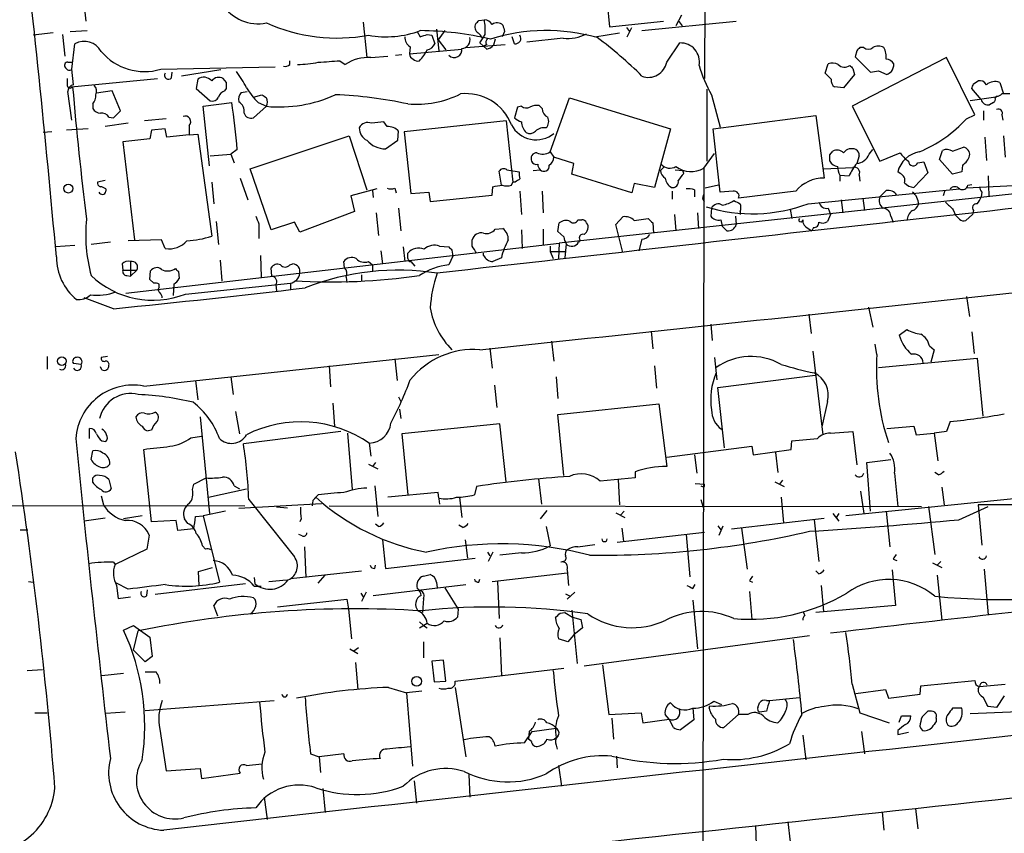
# Model space of a CAD drawing. Extents: x 5 to 1068, y 2 to 879.
# Drawn here: x 145 to 253, y 658 to 747 of the extents above; entities that cross this region are included whole.
import ezdxf

# ---------------------------------------------------------------- set-up
doc = ezdxf.new("R2010")
doc.units = 0
doc.header["$MEASUREMENT"] = 0
doc.layers.add('MAIN', color=5, linetype='CONTINUOUS')

msp = doc.modelspace()

# ---------------------------------------------------------------- linework, layer by layer
at = {"layer": 'MAIN'}
for p, q in [((220.3873, 827.1933), (220.0487, 740.918)), ((209.3807, 749.2153), (209.6347, 746.5906)), ((152.146, 748.1993), (152.2307, 747.1833)), ((217.5087, 747.8606), (216.916, 746.6753)), ((182.626, 747.0986), (183.0493, 743.204)), ((195.326, 747.268), (195.9187, 747.3526)), ((209.6347, 746.5906), (215.5613, 747.1833)), ((213.1907, 746.1673), (223.52, 747.1833)), ((217.17, 747.268), (217.5933, 746.6753)), ((148.6747, 745.9133), (146.4733, 745.6593)), ((149.6907, 745.744), (149.9447, 743.3733)), ((150.5373, 746.0826), (152.4, 746.1673)), ((188.5527, 746.0826), (188.8913, 745.49)), ((189.6533, 745.744), (190.1613, 745.6593)), ((190.1613, 745.6593), (190.5, 744.728)), ((190.6693, 746.3366), (190.9233, 743.966)), ((191.6007, 746.1673), (190.8387, 745.1513)), ((198.12, 746.0826), (197.866, 745.49)), ((208.026, 745.49), (210.7353, 745.9133)), ((211.4973, 746.506), (211.836, 746.0826)), ((211.582, 745.49), (212.09, 746.506)), ((150.7067, 741.934), (151.0453, 744.728)), ((190.8387, 745.1513), (191.6853, 744.0506)), ((193.8867, 744.3046), (198.2047, 744.6433)), ((195.4107, 744.8126), (195.834, 744.474)), ((196.1727, 744.6433), (195.834, 744.474)), ((197.104, 745.236), (196.9347, 744.5586)), ((199.2207, 744.728), (198.9667, 745.49)), ((204.5547, 745.3206), (200.5753, 744.8973)), ((215.9, 742.696), (217.3393, 744.8126)), ((186.182, 743.458), (186.8593, 743.5426)), ((187.7907, 744.3893), (187.706, 743.6273)), ((187.706, 743.6273), (193.4633, 744.1353)), ((196.1727, 744.1353), (195.834, 744.474)), ((236.728, 743.966), (236.5587, 743.2886)), ((237.49, 744.3046), (237.0667, 744.3046)), ((150.2833, 742.696), (150.7067, 742.696)), ((174.5827, 742.442), (174.5827, 742.8653)), ((180.086, 742.8653), (180.6787, 742.442)), ((183.4727, 743.204), (185.3353, 743.3733)), ((233.2567, 741.5106), (233.5953, 742.5266)), ((246.5493, 743.204), (236.22, 737.87)), ((236.5587, 743.2886), (238.252, 741.5953)), ((249.682, 736.9386), (246.5493, 743.204)), ((150.876, 740.2406), (150.7067, 741.934)), ((160.4433, 741.934), (172.974, 742.188)), ((161.6287, 741.0026), (161.7133, 741.5953)), ((167.0473, 741.8493), (162.7293, 741.172)), ((233.934, 740.8333), (233.2567, 741.5106)), ((236.474, 741.3413), (235.2887, 739.902)), ((236.3047, 742.0186), (236.474, 741.3413)), ((239.0987, 741.7646), (240.03, 741.3413)), ((150.622, 739.9866), (160.1047, 740.918)), ((164.5073, 740.8333), (164.338, 739.8173)), ((167.64, 740.4946), (167.3013, 740.918)), ((249.5127, 740.3253), (250.0207, 740.664)), ((252.3913, 740.4946), (252.8147, 739.2246)), ((150.7067, 736.346), (150.2833, 739.4786)), ((155.1093, 739.5633), (153.416, 739.3093)), ((156.0407, 737.362), (155.1093, 739.5633)), ((164.338, 739.8173), (165.862, 738.4626)), ((167.4707, 739.5633), (167.64, 739.8173)), ((169.2487, 739.394), (169.926, 739.4786)), ((220.3027, 739.7326), (220.3027, 731.8586)), ((235.2887, 739.902), (234.2727, 739.9866)), ((250.3593, 738.632), (249.3433, 739.8173)), ((152.9927, 738.124), (152.9927, 737.616)), ((165.1, 737.87), (168.2327, 738.2933)), ((170.6033, 738.886), (171.5347, 739.14)), ((171.1113, 738.2933), (172.0427, 737.87)), ((203.1153, 732.8746), (205.232, 738.8013)), ((205.232, 738.8013), (216.3233, 735.4146)), ((220.8107, 739.14), (221.742, 735.584)), ((251.968, 738.886), (249.174, 738.4626)), ((251.714, 738.2933), (251.2907, 738.0393)), ((252.0527, 738.9706), (251.8833, 738.8013)), ((155.2787, 736.6), (156.0407, 737.362)), ((165.7773, 731.3506), (165.1, 737.87)), ((172.0427, 737.87), (170.6033, 736.6)), ((199.5593, 737.7853), (199.2207, 736.6)), ((199.9827, 737.87), (199.5593, 737.7853)), ((202.2687, 737.616), (201.93, 737.9546)), ((236.22, 737.87), (239.268, 731.8586)), ((250.6133, 737.362), (250.6133, 736.346)), ((156.8873, 736.0073), (154.3473, 735.6686)), ((154.7707, 736.6846), (155.2787, 736.6)), ((161.036, 736.5153), (158.6653, 736.2613)), ((185.2507, 735.6686), (184.912, 736.1766)), ((198.2893, 736.2613), (187.1133, 735.076)), ((198.2893, 736.2613), (199.0513, 729.5726)), ((220.98, 735.4146), (232.2407, 736.854)), ((232.2407, 736.854), (233.172, 729.996)), ((248.7507, 736.5153), (249.682, 736.9386)), ((252.6453, 736.9386), (252.73, 736.346)), ((148.5053, 735.076), (147.574, 734.9913)), ((152.4847, 735.4146), (150.114, 735.2453)), ((159.4273, 735.2453), (159.258, 734.314)), ((160.9513, 735.4146), (159.4273, 735.2453)), ((161.1207, 734.4833), (160.9513, 735.4146)), ((163.576, 735.7533), (163.576, 734.7373)), ((186.436, 734.1446), (186.5207, 735.1606)), ((187.1133, 735.076), (187.8753, 728.3026)), ((216.3233, 735.4146), (214.5453, 728.98)), ((221.742, 728.472), (220.98, 735.4146)), ((159.258, 734.314), (156.2947, 733.9753)), ((156.2947, 733.9753), (157.5647, 723.2226)), ((163.576, 734.7373), (161.1207, 734.4833)), ((163.576, 734.7373), (164.5073, 734.822)), ((164.5073, 734.822), (166.0313, 723.646)), ((170.2647, 731.012), (181.102, 734.6526)), ((181.102, 734.6526), (183.0493, 728.726)), ((185.0813, 733.2133), (186.436, 734.1446)), ((250.7827, 734.4833), (250.952, 731.9433)), ((252.8147, 734.6526), (252.984, 732.282)), ((168.8253, 733.1286), (168.148, 732.6206)), ((203.1153, 732.8746), (203.5387, 732.282)), ((219.964, 731.0966), (221.1493, 732.7053)), ((233.7647, 732.536), (234.1033, 732.9593)), ((238.0827, 732.6206), (238.506, 733.1286)), ((239.268, 731.8586), (241.4693, 732.79)), ((245.7873, 732.028), (246.126, 733.044)), ((247.2267, 732.9593), (248.412, 733.3826)), ((165.862, 732.4513), (168.148, 732.6206)), ((168.148, 732.6206), (168.4867, 731.6893)), ((205.74, 731.6046), (203.5387, 732.282)), ((236.982, 732.4513), (236.728, 731.6046)), ((243.4167, 731.6893), (244.094, 731.774)), ((244.094, 731.774), (244.5173, 730.5886)), ((247.2267, 730.4193), (245.7873, 732.028)), ((172.5507, 724.3233), (170.2647, 731.012)), ((197.7813, 729.234), (197.5273, 730.758)), ((198.374, 730.9273), (199.7287, 730.6733)), ((201.2527, 730.8426), (202.0147, 730.9273)), ((205.486, 730.4193), (205.74, 731.6046)), ((215.646, 731.266), (215.2227, 730.8426)), ((216.8313, 730.9273), (217.678, 730.8426)), ((217.7627, 730.504), (217.678, 730.8426)), ((219.964, 731.0966), (219.7947, 612.394)), ((233.0873, 731.012), (236.3047, 731.1813)), ((241.4693, 730.504), (241.2153, 730.6733)), ((244.5173, 730.5886), (242.9933, 728.98)), ((248.2427, 730.6733), (247.2267, 730.4193)), ((248.3273, 731.4353), (248.2427, 730.6733)), ((154.3473, 729.742), (153.5007, 729.5726)), ((166.0313, 729.5726), (166.2853, 727.202)), ((169.164, 729.996), (170.0107, 727.6253)), ((198.882, 729.234), (199.0513, 729.5726)), ((199.3053, 729.5726), (199.0513, 729.5726)), ((212.09, 728.3873), (205.486, 730.4193)), ((234.8653, 730.3346), (234.8653, 729.6573)), ((234.8653, 730.3346), (235.8813, 730.25)), ((236.982, 730.3346), (237.0667, 729.6573)), ((261.5353, 729.5726), (248.7507, 728.8953)), ((251.1213, 730.25), (251.206, 728.0486)), ((154.432, 728.8106), (154.432, 728.5566)), ((184.15, 728.8106), (181.2713, 728.0486)), ((183.642, 728.6413), (183.7267, 727.8793)), ((186.0973, 728.8953), (186.2667, 728.3873)), ((187.8753, 728.3026), (189.8227, 728.472)), ((189.8227, 728.472), (189.992, 727.456)), ((196.7653, 728.1333), (196.85, 729.0646)), ((199.8133, 728.5566), (199.9827, 726.0166)), ((202.2687, 728.5566), (202.3533, 726.186)), ((263.7367, 729.3186), (204.1313, 722.884)), ((212.344, 729.4033), (212.09, 728.3873)), ((214.5453, 728.98), (212.344, 729.4033)), ((216.4927, 728.5566), (216.4927, 727.71)), ((218.948, 728.726), (218.948, 727.964)), ((221.5727, 729.234), (220.1333, 728.8953)), ((223.1813, 728.5566), (221.742, 728.472)), ((230.0393, 728.5566), (223.774, 727.7946)), ((231.394, 727.202), (247.9887, 728.8106)), ((239.268, 727.964), (239.9453, 728.6413)), ((246.38, 728.6413), (246.2107, 728.0486)), ((248.92, 729.234), (249.3433, 729.3186)), ((250.444, 728.472), (250.3593, 727.964)), ((181.2713, 728.0486), (181.6947, 726.3553)), ((189.992, 727.456), (196.7653, 728.1333)), ((219.8793, 727.964), (219.964, 728.218)), ((235.0347, 727.6253), (235.204, 726.186)), ((237.4053, 727.7946), (237.5747, 726.44)), ((181.6947, 726.3553), (175.6833, 724.0693)), ((186.5207, 726.694), (186.7747, 724.2386)), ((220.8107, 726.694), (220.726, 725.8473)), ((223.9433, 726.3553), (223.9433, 726.0166)), ((229.4467, 726.6093), (229.616, 725.5933)), ((233.5953, 726.694), (233.8493, 726.0166)), ((247.3113, 726.5246), (247.5653, 725.932)), ((249.5127, 726.44), (249.428, 726.0166)), ((166.5393, 725.2546), (166.7933, 722.7146)), ((175.0907, 725.17), (172.5507, 724.3233)), ((175.6833, 724.0693), (175.0907, 725.17)), ((184.0653, 726.186), (184.3193, 723.7306)), ((206.1633, 725.424), (206.5867, 725.424)), ((210.312, 724.916), (211.074, 725.7626)), ((212.344, 725.3393), (213.868, 725.5933)), ((216.7467, 726.0166), (216.916, 724.2386)), ((219.2867, 726.186), (219.3713, 724.4926)), ((221.8267, 725.424), (221.996, 724.7466)), ((223.4353, 725.8473), (223.52, 724.916)), ((233.8493, 726.0166), (233.5107, 725.2546)), ((240.4533, 725.8473), (240.7073, 725.17)), ((247.9887, 725.5086), (247.5653, 725.932)), ((249.428, 726.0166), (248.666, 725.3393)), ((171.196, 725.0006), (171.196, 723.392)), ((197.104, 724.408), (197.9507, 724.4926)), ((199.9827, 724.3233), (200.0673, 722.2913)), ((202.3533, 724.408), (202.3533, 722.63)), ((203.962, 724.154), (204.1313, 725.0853)), ((204.6393, 723.5613), (203.962, 724.154)), ((211.074, 721.868), (210.312, 724.916)), ((214.376, 725.0853), (214.4607, 723.9846)), ((222.504, 724.2386), (221.996, 724.7466)), ((231.394, 724.4926), (231.8173, 724.2386)), ((231.9867, 724.5773), (231.8173, 724.2386)), ((160.528, 723.2226), (156.8873, 723.138)), ((160.9513, 722.2913), (160.528, 723.2226)), ((194.564, 722.5453), (194.564, 723.2226)), ((206.4173, 723.2226), (206.248, 722.9686)), ((213.1907, 723.3073), (212.852, 722.0373)), ((151.0453, 722.63), (148.9287, 722.4606)), ((154.94, 722.9686), (152.8233, 722.7146)), ((156.6333, 717.3806), (204.1313, 722.884)), ((184.5733, 722.0373), (184.7427, 720.598)), ((187.0287, 722.4606), (187.198, 720.852)), ((191.008, 722.5453), (192.024, 722.4606)), ((192.3627, 722.122), (192.4473, 721.4446)), ((203.1153, 722.5453), (203.1153, 721.9526)), ((203.1153, 721.9526), (203.454, 721.1906)), ((203.1153, 721.9526), (204.724, 721.9526)), ((204.1313, 722.884), (204.0467, 721.1906)), ((204.8933, 722.7993), (204.724, 721.2753)), ((157.1413, 720.852), (157.1413, 719.2433)), ((166.9627, 721.0213), (167.132, 718.7353)), ((171.3653, 721.5293), (171.45, 719.1586)), ((180.594, 720.1746), (180.5093, 720.852)), ((183.2187, 720.852), (183.642, 720.5133)), ((187.5367, 721.1906), (187.5367, 721.7833)), ((187.8753, 720.852), (188.2987, 720.344)), ((192.4473, 721.4446), (192.024, 720.5133)), ((195.834, 721.5293), (195.834, 721.7833)), ((197.7813, 721.2753), (196.85, 720.852)), ((156.21, 720.598), (156.2947, 719.9206)), ((156.2947, 719.9206), (157.8187, 719.9206)), ((157.8187, 719.9206), (157.1413, 719.2433)), ((159.258, 718.9046), (159.3427, 719.836)), ((162.3907, 719.7513), (162.4753, 718.9893)), ((172.6353, 719.2433), (172.5507, 720.1746)), ((174.5827, 720.5133), (174.9213, 720.598)), ((183.642, 720.5133), (183.642, 719.836)), ((156.718, 719.328), (157.1413, 719.2433)), ((159.6813, 718.4813), (159.258, 718.9046)), ((180.7633, 719.1586), (180.848, 718.566)), ((182.4567, 719.4126), (182.4567, 718.7353)), ((160.274, 718.058), (160.274, 718.3966)), ((161.8827, 718.3966), (161.798, 717.1266)), ((163.1527, 717.296), (174.6673, 718.4813)), ((173.0587, 718.312), (173.1433, 717.6346)), ((174.6673, 718.4813), (174.6673, 717.804)), ((155.2787, 715.6873), (152.0613, 716.8726)), ((248.7507, 717.042), (249.0893, 714.8406)), ((237.998, 715.8566), (238.506, 713.6553)), ((231.4787, 715.0946), (231.7327, 712.978)), ((220.726, 713.994), (220.8953, 712.216)), ((241.3847, 712.8086), (242.2313, 713.4013)), ((214.2067, 713.232), (214.376, 711.2846)), ((249.3433, 713.1473), (249.5973, 710.7766)), ((196.5113, 711.3693), (196.7653, 709.168)), ((203.2847, 712.1313), (203.5387, 709.93)), ((238.9293, 710.692), (238.76, 711.7926)), ((244.6867, 711.6233), (245.1947, 711.2)), ((245.1947, 711.2), (244.856, 709.8453)), ((147.9973, 710.438), (147.9973, 709.0833)), ((154.6013, 710.438), (153.924, 710.3533)), ((158.5807, 707.2206), (190.9233, 710.692)), ((186.0973, 710.184), (186.3513, 707.8133)), ((221.1493, 710.3533), (221.4033, 707.898)), ((231.902, 711.0306), (233.0027, 701.8866)), ((239.0987, 709.2526), (249.936, 710.2686)), ((249.936, 710.2686), (250.5287, 703.9186)), ((151.7227, 709.5913), (150.876, 709.676)), ((154.0087, 708.9986), (153.8393, 709.3373)), ((178.9007, 709.422), (179.07, 707.136)), ((214.5453, 709.422), (214.7993, 706.9666)), ((168.148, 708.2366), (168.402, 706.2893)), ((203.7927, 708.2366), (203.962, 705.866)), ((221.488, 707.0513), (232.156, 708.406)), ((164.2533, 707.8133), (164.5073, 705.6966)), ((197.0193, 707.3053), (197.2733, 704.85)), ((222.25, 700.4473), (221.488, 707.0513)), ((186.5207, 706.0353), (186.7747, 705.5273)), ((179.324, 705.358), (179.4933, 702.818)), ((186.6053, 704.6806), (186.7747, 703.6646)), ((203.962, 704.088), (215.0533, 705.2733)), ((215.0533, 705.2733), (215.9, 698.4153)), ((233.5107, 705.5273), (232.918, 702.7333)), ((164.7613, 703.834), (165.7773, 693.2506)), ((168.656, 704.4266), (169.0793, 701.9713)), ((204.6393, 697.3993), (203.962, 704.088)), ((152.654, 701.4633), (152.654, 702.564)), ((197.612, 703.072), (186.8593, 701.9713)), ((198.2893, 696.722), (197.612, 703.072)), ((240.03, 702.564), (242.9933, 702.818)), ((242.9933, 702.818), (243.2473, 701.8866)), ((246.9727, 703.326), (246.5493, 702.2253)), ((159.4273, 702.3946), (159.0887, 702.31)), ((163.7453, 701.548), (164.9307, 701.7173)), ((180.1707, 702.2253), (169.5027, 700.8706)), ((180.9327, 702.056), (181.4407, 695.8753)), ((186.8593, 701.9713), (187.5367, 695.2826)), ((229.616, 701.2093), (232.41, 701.4633)), ((233.8493, 702.056), (236.3047, 702.2253)), ((236.3047, 702.2253), (236.728, 698.5846)), ((243.2473, 701.8866), (245.1947, 702.056)), ((246.5493, 702.2253), (245.1947, 702.056)), ((245.1947, 702.056), (245.618, 699.008)), ((154.0087, 701.2093), (154.432, 701.1246)), ((183.3033, 700.9553), (183.4727, 699.516)), ((215.9, 699.4313), (225.2133, 700.6166)), ((225.2133, 700.6166), (225.3827, 699.6853)), ((229.5313, 700.278), (229.616, 701.2093)), ((152.8233, 699.1773), (152.9927, 700.1086)), ((159.4273, 692.3193), (158.5807, 700.278)), ((218.948, 699.6853), (219.202, 697.6533)), ((225.3827, 699.6853), (229.5313, 700.278)), ((227.838, 699.9393), (228.092, 697.738)), ((183.2187, 698.6693), (184.2347, 698.1613)), ((183.9807, 698.8386), (183.642, 698.4153)), ((237.8287, 698.8386), (240.4533, 699.1773)), ((238.252, 693.5046), (237.8287, 698.8386)), ((152.9927, 696.6373), (152.9927, 697.1453)), ((164.084, 696.468), (165.4387, 697.1453)), ((212.4287, 697.1453), (208.6187, 696.8066)), ((212.4287, 697.8226), (212.4287, 697.1453)), ((240.8767, 697.6533), (241.2153, 694.0126)), ((245.7027, 697.484), (245.2793, 697.738)), ((154.7707, 696.976), (155.0247, 695.96)), ((163.9147, 695.8753), (164.084, 696.468)), ((168.4867, 696.2986), (169.0793, 695.96)), ((183.896, 696.2986), (184.2347, 692.912)), ((195.072, 696.214), (194.818, 695.2826)), ((201.8453, 697.0606), (202.184, 694.2666)), ((210.566, 696.976), (210.7353, 694.182)), ((219.0327, 696.5526), (220.0487, 696.468)), ((220.0487, 696.214), (220.0487, 696.468)), ((227.7533, 696.722), (228.7693, 696.214)), ((228.6, 696.8913), (228.2613, 696.468)), ((246.0413, 696.1293), (246.2953, 694.182)), ((153.924, 695.198), (154.178, 694.182)), ((165.6927, 695.0286), (169.8413, 695.96)), ((177.7153, 695.2826), (177.1227, 694.69)), ((177.4613, 695.0286), (177.1227, 694.69)), ((190.8387, 695.5366), (185.3353, 695.0286)), ((190.9233, 694.944), (190.8387, 695.5366)), ((193.2093, 695.0286), (193.4633, 692.8273)), ((228.4307, 695.0286), (228.6847, 692.2346)), ((258.064, 695.2826), (235.5427, 692.9966)), ((237.1513, 695.706), (237.49, 693.2506)), ((86.6987, 694.182), (169.672, 694.0973)), ((168.9947, 693.8433), (178.054, 694.3513)), ((170.0953, 694.7746), (172.5507, 691.7266)), ((174.3287, 693.8433), (173.1433, 693.928)), ((177.1227, 694.69), (177.038, 694.0973)), ((178.9007, 694.0973), (243.84, 694.0126)), ((190.9233, 694.8593), (191.008, 694.2666)), ((219.6253, 694.7746), (219.964, 693.674)), ((244.602, 694.0126), (245.2793, 688.7633)), ((247.904, 692.5733), (251.1213, 694.0126)), ((250.0207, 694.182), (250.444, 689.7793)), ((158.4113, 692.9966), (156.3793, 692.658)), ((164.2533, 692.912), (165.1, 692.9966)), ((167.5553, 693.5046), (165.1, 692.9966)), ((165.1, 692.9966), (166.878, 685.7153)), ((202.7767, 693.5893), (202.0147, 692.658)), ((210.312, 693.3353), (211.328, 692.8273)), ((211.2433, 693.5046), (210.82, 693.0813)), ((234.1033, 693.2506), (234.7807, 692.404)), ((234.7807, 693.2506), (234.442, 692.7426)), ((239.9453, 693.5046), (240.3687, 689.61)), ((154.3473, 692.7426), (152.0613, 692.404)), ((162.1367, 692.4886), (159.4273, 692.3193)), ((162.306, 691.388), (162.1367, 692.4886)), ((163.4067, 692.15), (163.068, 692.658)), ((172.5507, 691.7266), (175.0907, 688.5093)), ((175.8527, 692.658), (175.6833, 692.3193)), ((184.3193, 691.8113), (183.9807, 692.0653)), ((193.548, 691.7266), (193.1247, 691.9806)), ((202.692, 691.8113), (203.1153, 689.6946)), ((221.488, 691.896), (221.8267, 691.4726)), ((221.6573, 690.88), (222.0807, 691.896)), ((223.012, 691.5573), (233.172, 692.7426)), ((232.0713, 692.5733), (232.5793, 688.0013)), ((145.034, 691.4726), (145.8807, 691.4726)), ((159.1733, 690.88), (158.9193, 689.356)), ((164.084, 691.5573), (162.306, 691.388)), ((175.9373, 690.7953), (175.5987, 690.9646)), ((210.4813, 690.118), (220.0487, 691.2186)), ((210.9893, 691.642), (211.1587, 690.2026)), ((218.0167, 690.9646), (218.44, 686.308)), ((224.1127, 691.642), (224.7053, 687.1546)), ((165.354, 689.356), (165.0153, 689.6946)), ((176.1913, 689.61), (176.3607, 686.2233)), ((184.7427, 690.372), (185.0813, 687.2393)), ((193.802, 690.372), (194.056, 688.34)), ((206.1633, 689.61), (208.026, 689.864)), ((158.9193, 689.356), (155.448, 687.6626)), ((196.2573, 689.0173), (196.5113, 688.594)), ((196.85, 689.0173), (196.342, 688.0013)), ((199.9827, 688.9326), (197.612, 688.6786)), ((155.2787, 687.9166), (155.448, 687.6626)), ((183.896, 687.2393), (183.9807, 687.578)), ((185.0813, 687.2393), (194.9027, 688.34)), ((204.5547, 688.0013), (204.3007, 687.9166)), ((240.7073, 688.2553), (241.1307, 688.086)), ((245.0253, 687.832), (246.0413, 687.324)), ((245.9567, 688.0013), (245.5333, 687.578)), ((164.592, 686.9006), (166.116, 687.324)), ((164.6767, 685.3766), (164.592, 686.9006)), ((174.6673, 686.1386), (182.4567, 686.9853)), ((177.7153, 685.6306), (178.4773, 686.4773)), ((189.23, 686.3926), (189.992, 686.562)), ((196.7653, 685.8), (204.978, 686.7313)), ((204.978, 687.07), (205.1473, 685.3766)), ((232.5793, 686.6466), (232.2407, 686.9853)), ((240.6227, 687.07), (240.9613, 683.1753)), ((245.5333, 686.4773), (246.0413, 681.5666)), ((250.698, 687.1546), (251.1213, 682.1593)), ((145.9653, 685.8), (146.4733, 685.7153)), ((156.8873, 684.9533), (155.6173, 685.6306)), ((155.6173, 685.3766), (155.7867, 683.9373)), ((169.7567, 685.546), (159.8507, 684.3606)), ((170.688, 686.2233), (170.7727, 685.546)), ((170.688, 685.292), (171.45, 685.292)), ((172.2967, 685.8), (174.244, 685.9693)), ((183.7267, 684.276), (193.8867, 685.4613)), ((190.6693, 685.7153), (190.754, 685.1226)), ((195.326, 685.7153), (195.4107, 686.054)), ((197.358, 685.8), (197.5273, 681.736)), ((218.7787, 685.038), (219.0327, 685.4613)), ((224.9593, 685.8846), (225.298, 685.7153)), ((232.8333, 685.3766), (233.0873, 682.498)), ((158.9193, 684.276), (159.004, 684.8686)), ((182.372, 684.53), (182.626, 684.1066)), ((182.9647, 684.6146), (182.4567, 683.5986)), ((191.6007, 685.1226), (193.04, 682.752)), ((204.8087, 684.4453), (205.3167, 684.1913)), ((205.8247, 684.6146), (204.978, 683.8526)), ((224.9593, 684.6993), (225.2133, 681.6513)), ((155.7867, 683.9373), (157.1413, 684.1066)), ((166.7087, 681.99), (166.2853, 683.1753)), ((173.228, 683.006), (180.848, 683.8526)), ((180.848, 683.8526), (181.0173, 682.752)), ((189.23, 683.9373), (189.1453, 682.4133)), ((218.7787, 683.768), (219.2867, 678.434)), ((240.9613, 683.1753), (232.2407, 682.4133)), ((181.0173, 682.752), (181.356, 679.5346)), ((193.04, 682.752), (192.9553, 681.9053)), ((204.216, 682.3286), (204.724, 682.4133)), ((204.724, 682.4133), (205.5707, 681.9053)), ((205.486, 682.6673), (206.0787, 676.8253)), ((231.0553, 682.1593), (230.886, 682.4133)), ((156.3793, 680.466), (157.48, 680.974)), ((157.48, 680.974), (159.258, 679.704)), ((188.8067, 681.3973), (189.23, 680.974)), ((188.8067, 680.72), (189.6533, 681.228)), ((189.23, 680.974), (189.6533, 680.72)), ((205.5707, 681.9053), (206.502, 681.6513)), ((206.502, 681.6513), (206.6713, 680.72)), ((157.48, 678.2646), (157.988, 680.3813)), ((205.74, 679.958), (205.0627, 679.196)), ((206.6713, 680.72), (205.74, 679.958)), ((206.8407, 676.5713), (231.5633, 679.8733)), ((159.258, 679.704), (159.512, 677.5873)), ((189.23, 679.196), (189.23, 677.418)), ((197.612, 679.6193), (197.7813, 675.4706)), ((205.0627, 679.196), (204.0467, 679.5346)), ((158.75, 676.9946), (157.48, 678.2646)), ((181.1867, 678.434), (182.0333, 677.926)), ((182.118, 678.5186), (181.61, 678.18)), ((159.512, 677.5873), (158.75, 676.9946)), ((181.7793, 676.91), (182.0333, 673.9466)), ((191.4313, 677.164), (190.1613, 677.0793)), ((190.1613, 677.0793), (190.4153, 674.7933)), ((191.6853, 674.878), (191.4313, 677.164)), ((208.8727, 676.656), (209.55, 671.2373)), ((145.796, 676.0633), (147.4893, 676.148)), ((156.3793, 675.7246), (154.0087, 675.4706)), ((192.7013, 674.878), (204.6393, 676.3173)), ((190.4153, 674.7933), (191.6853, 674.878)), ((236.22, 674.5393), (237.0667, 671.4066)), ((243.7553, 674.37), (249.682, 674.9626)), ((250.19, 674.2853), (252.984, 674.5393)), ((185.42, 674.2006), (187.3673, 673.608)), ((189.0607, 673.7773), (187.3673, 673.608)), ((187.3673, 673.608), (188.0447, 665.5646)), ((192.7013, 674.2006), (193.8867, 666.5806)), ((236.6433, 673.5233), (239.8607, 673.9466)), ((239.8607, 673.9466), (240.1993, 673.0153)), ((240.1993, 673.0153), (243.6707, 673.4386)), ((243.6707, 673.4386), (243.7553, 674.37)), ((250.0207, 674.0313), (250.19, 674.2853)), ((158.75, 671.6606), (172.8893, 672.7613)), ((221.0647, 672.6766), (221.9113, 672.338)), ((225.8907, 671.9993), (226.06, 672.5073)), ((226.822, 672.7613), (227.1607, 672.7613)), ((227.1607, 672.7613), (230.4627, 673.1)), ((252.8993, 673.2693), (252.0527, 671.9993)), ((146.6427, 671.4066), (147.9973, 671.4066)), ((156.5487, 671.4913), (154.432, 671.322)), ((209.55, 671.2373), (213.106, 671.4066)), ((213.106, 671.4066), (213.2753, 670.306)), ((216.154, 670.7293), (215.7307, 671.2373)), ((218.7787, 671.9146), (218.8633, 670.6446)), ((220.5567, 671.9146), (220.6413, 672.1686)), ((223.774, 671.2373), (222.1653, 669.798)), ((224.79, 671.2373), (223.774, 671.2373)), ((226.822, 671.576), (226.06, 671.4913)), ((237.0667, 671.4066), (240.284, 670.306)), ((244.2633, 671.322), (244.5173, 671.576)), ((248.2427, 671.9146), (247.2267, 671.9146)), ((249.174, 671.322), (256.9633, 671.6606)), ((252.0527, 671.9993), (251.1213, 672.084)), ((209.8887, 670.814), (210.058, 668.528)), ((213.2753, 670.306), (216.154, 670.7293)), ((216.662, 669.798), (216.154, 670.7293)), ((218.8633, 670.6446), (217.424, 669.544)), ((241.3847, 670.3906), (241.6387, 671.068)), ((241.6387, 671.068), (242.6547, 671.068)), ((245.4487, 670.814), (245.4487, 670.4753)), ((160.3587, 669.6286), (161.036, 665.0566)), ((200.3213, 668.1046), (201.168, 669.3746)), ((200.8293, 669.3746), (200.7447, 668.528)), ((201.168, 669.3746), (203.7927, 669.7133)), ((237.236, 669.3746), (237.5747, 666.9193)), ((241.2153, 669.4593), (241.2153, 669.036)), ((241.2153, 669.036), (242.4007, 669.29)), ((201.0833, 668.274), (200.7447, 668.528)), ((230.8013, 668.9513), (231.14, 666.242)), ((176.8687, 666.9193), (177.8, 666.5806)), ((180.5093, 666.9193), (177.8, 666.5806)), ((203.7927, 667.8506), (203.8773, 667.4273)), ((169.8413, 665.6493), (171.5347, 665.8186)), ((177.8, 666.5806), (177.9693, 664.8873)), ((210.3967, 666.6653), (210.4813, 665.3953)), ((161.036, 665.0566), (164.7613, 665.3106)), ((164.7613, 665.3106), (164.9307, 664.21)), ((164.9307, 664.21), (169.164, 664.8026)), ((204.0467, 665.6493), (204.3853, 663.3633)), ((188.214, 663.956), (188.468, 661.5006)), ((194.2253, 664.6333), (194.31, 662.178)), ((178.2233, 663.1093), (178.4773, 660.4846)), ((171.7887, 662.178), (172.1273, 659.7226)), ((239.522, 660.5693), (239.6913, 658.5373)), ((243.1627, 660.908), (243.4167, 658.7066)), ((229.1927, 659.4686), (229.4467, 657.2673)), ((225.6367, 659.0453), (225.7213, 656.9286))]:
    msp.add_line(p, q, dxfattribs=at)
for centre, radius in [((150.3256, 728.853), 0.4826), ((149.6137, 709.9414), 0.475), ((188.5054, 674.8664), 0.5347)]:
    msp.add_circle(centre, radius, dxfattribs=at)
for centre, radius, start, end in [((-1322.9862, 589.3064), 1477.9109, 5.1263021, 6.6607578), ((171.118, 751.5647), 4.6437, 212.846502, 281.486091), ((179.8101, 764.3161), 18.9656, 245.823345, 280.353754), ((195.6224, 746.5483), 0.7406, 149.040224, 239.029609), ((110.4817, 831.7736), 119.7487, 314.885409, 315.114592), ((195.8344, 746.2527), 1.1031, 32.449681, 85.617229), ((188.7144, 746.1672), 7.3012, 356.677087, 9.34376), ((197.3057, 746.07), 0.9445, 46.930587, 124.90157), ((367.3793, 788.7448), 174.5531, 193.917671, 194.146862), ((185.1249, 756.2997), 10.8098, 259.843351, 290.391029), ((188.3518, 709.3677), 36.8036, 77.055594, 89.160076), ((125.7723, 936.1169), 200.8049, 288.320366, 288.549549), ((194.564, 744.9819), 1.1516, 17.103826, 53.975919), ((185.9583, 751.4809), 11.5678, 324.798522, 330.26845), ((202.7243, 725.5595), 20.6088, 74.360763, 107.299344), ((199.3175, 745.3206), 0.6004, 260.722786, 34.338482), ((205.0273, 749.5616), 4.2673, 263.641422, 298.978443), ((152.0564, 742.8486), 2.1341, 28.940648, 118.279845), ((188.4116, 745.4336), 1.2149, 177.33919, 239.265937), ((189.3431, 745.3061), 1.2933, 283.878289, 333.448818), ((193.4257, 745.1419), 0.9227, 272.335533, 16.586832), ((196.4844, 744.9012), 0.4046, 124.149649, 219.604292), ((182.0415, 710.0033), 44.0654, 45.017929, 53.455685), ((217.4114, 742.7347), 2.0792, 349.541842, 91.98728), ((158.6695, 747.8822), 6.207, 220.134019, 286.604994), ((188.3486, 743.6388), 0.6428, 181.025259, 250.051164), ((185.4741, 746.1406), 4.6727, 315.496824, 333.430562), ((192.6167, 744.0789), 0.8583, 226.331123, 9.462322), ((195.7671, 745.7629), 1.6774, 283.993164, 314.113543), ((321.5348, 659.4729), 119.7133, 134.876948, 135.106165), ((237.998, 744.9611), 0.8301, 232.267279, 307.732721), ((239.0986, 743.3526), 1.1214, 58.094266, 121.901396), ((237.9143, 743.2888), 2.0468, 352.865956, 29.753909), ((150.2372, 742.365), 0.3342, 82.071139, 231.53563), ((174.1169, 742.8657), 0.6297, 250.365149, 317.709785), ((175.0141, 756.5925), 14.1566, 271.680675, 280.999976), ((136.5776, 1335.4289), 594.1587, 273.9701577, 274.1993508), ((183.1461, 738.8981), 4.3183, 85.662454, 124.847126), ((188.595, 743.458), 0.6294, 222.276138, 289.655661), ((213.9072, 743.0684), 2.0272, 249.302375, 349.415067), ((234.061, 741.3835), 1.2343, 59.040224, 112.166027), ((235.3776, 743.0979), 0.9459, 223.8992, 308.466824), ((239.8609, 741.9343), 1.1035, 32.461635, 85.613639), ((239.2793, 742.5191), 1.5128, 326.310983, 0.284071), ((150.4244, 742.2445), 0.4196, 199.665766, 312.276444), ((161.29, 741.2567), 0.4233, 143.143638, 323.121983), ((161.3414, 735.8701), 9.4077, 25.377172, 38.138858), ((232.7365, 746.0554), 13.7858, 195.560441, 210.10811), ((320.8353, 826.8879), 119.7841, 224.885442, 225.114558), ((196.3465, 953.3741), 215.885, 281.192754, 281.421916), ((155.6013, 868.5222), 152.6538, 303.578089, 303.807251), ((319.5486, 740.5793), 169.3502, 179.885409, 180.114592), ((165.179, 739.9359), 1.121, 40.506492, 126.814694), ((166.8175, 740.035), 1.0069, 61.281451, 141.338414), ((-1.6599, 740.156), 169.3002, 359.885375, 0.114591), ((234.9198, 740.7366), 0.9906, 174.397613, 229.212375), ((122.428, 782.4213), 133.8753, 341.443693, 341.672876), ((250.204, 739.8313), 0.8526, 28.687149, 102.414375), ((251.8832, 739.1686), 1.42, 69.034042, 130.979433), ((150.5373, 740.2123), 0.3398, 175.222355, 318.376263), ((151.024, 739.514), 0.7415, 101.51299, 182.736234), ((540.835, 773.7246), 391.5001, 184.943666, 187.07434), ((152.6213, 739.5438), 0.8168, 330.371708, 48.548797), ((167.7669, 738.5896), 1.0177, 106.919786, 163.067804), ((170.3069, 738.5897), 1.3292, 142.762832, 189.164681), ((177.3904, 744.556), 8.8684, 211.653721, 224.925079), ((188.3992, 749.2209), 11.1304, 265.555655, 296.089197), ((193.9166, 733.9483), 5.3129, 20.835502, 96.729746), ((251.9933, 739.9276), 0.9588, 273.551733, 312.844497), ((253.0686, 527.5248), 211.7002, 89.885408, 90.114564), ((151.9557, 739.034), 1.3797, 318.732034, 4.40635), ((166.0453, 739.2953), 0.8526, 257.585625, 331.312851), ((97.0021, 727.5039), 72.0431, 4.477873, 8.613199), ((168.3309, 737.295), 1.2702, 351.534361, 58.494741), ((256.4559, 865.959), 152.6259, 236.192738, 236.421942), ((173.4745, 752.3641), 14.5646, 264.358339, 294.775388), ((170.8995, 738.3357), 1.2344, 337.835724, 22.159978), ((177.8679, 694.0646), 45.1078, 77.622687, 87.827317), ((251.1213, 738.8013), 0.7806, 192.526419, 282.533585), ((251.5448, 738.6319), 0.3785, 296.551513, 26.585359), ((153.9236, 738.2079), 1.1031, 212.449681, 265.617229), ((154.0227, 736.2753), 0.8527, 28.687149, 102.420938), ((170.3563, 737.3761), 0.8145, 199.220322, 287.654086), ((200.5225, 738.6426), 0.9425, 235.058778, 294.544581), ((201.6759, 736.3461), 1.6284, 81.022983, 117.896356), ((203.2203, 737.5672), 0.9528, 177.064327, 247.86583), ((252.2474, 737.1334), 0.443, 333.915005, 116.073378), ((163.1104, 736.1766), 0.6294, 317.724474, 109.655661), ((183.1364, 735.0696), 1.0278, 65.826393, 155.287542), ((186.9504, 714.361), 21.9106, 95.338088, 98.908732), ((200.3879, 737.8032), 1.6763, 225.870102, 256.011837), ((201.6808, 736.2029), 1.6983, 180.88732, 225.512898), ((201.8878, 736.2189), 1.0791, 318.177748, 25.56538), ((238.09, 746.1549), 14.3726, 292.482026, 317.879537), ((183.6812, 735.4814), 1.4786, 179.306362, 244.700086), ((185.2451, 733.8131), 1.8555, 46.570102, 89.827079), ((201.5847, 737.244), 3.0465, 207.484376, 309.894665), ((200.8945, 735.7013), 0.8168, 240.371708, 318.548797), ((202.4688, 734.0369), 1.4793, 81.322154, 130.569787), ((185.0727, 735.8771), 2.6638, 220.571199, 270.184977), ((201.6901, 732.1267), 0.6634, 91.217773, 203.837087), ((202.3296, 733.9559), 1.3366, 240.725142, 306.003106), ((234.569, 731.9855), 1.0794, 48.18441, 115.558508), ((236.1776, 732.1128), 1.1175, 65.370609, 142.698382), ((236.3047, 732.5359), 0.6826, 352.88019, 60.261365), ((244.0977, 729.9463), 2.9727, 99.911959, 165.844085), ((244.4774, 734.8667), 3.6553, 214.620009, 235.379991), ((246.5916, 731.9003), 1.2348, 59.04818, 112.151227), ((248.3157, 732.6006), 0.7879, 349.076569, 82.979612), ((201.6256, 732.0967), 0.5923, 203.704158, 283.184577), ((202.4377, 732.3668), 1.1043, 302.481141, 355.595723), ((64.4147, 732.1973), 169.3503, 359.885409, 0.114591), ((234.8794, 732.55), 1.3117, 211.80953, 258.206053), ((236.5706, 733.2256), 1.6286, 275.546065, 338.193364), ((242.9237, 731.8641), 0.523, 180.602515, 340.477331), ((247.4673, 732.874), 1.6762, 300.869373, 345.393363), ((3250.2499, -26198.3878), 27091.283, 96.25522656, 96.48440954), ((198.0314, 730.4386), 0.5968, 54.96787, 147.641471), ((201.2951, 730.4615), 1.5807, 172.299482, 200.370222), ((202.7162, 731.5787), 0.9573, 183.51548, 222.879217), ((202.438, 731.3507), 0.5987, 225.006767, 8.123335), ((216.3226, 730.9269), 1.1031, 184.382771, 237.550319), ((216.2679, 732.3829), 1.2913, 221.933123, 300.125171), ((218.564, 733.4131), 2.7066, 232.492069, 301.147088), ((236.8692, 731.3814), 2.2608, 182.925809, 207.581728), ((242.2643, 727.2022), 7.0733, 141.508697, 154.476128), ((236.4631, 730.6137), 0.5893, 331.725589, 105.592811), ((153.9495, 729.5049), 0.4539, 171.421795, 255.948448), ((284.2419, 602.7305), 152.6537, 123.578078, 123.807241), ((217.0849, 730.165), 1.3647, 187.11356, 240.263971), ((216.552, 729.598), 0.6346, 256.883564, 13.116436), ((229.6897, 720.6154), 15.4932, 140.338088, 143.908732), ((233.091, 726.0436), 3.9532, 88.825952, 140.529383), ((241.2012, 729.735), 0.8145, 342.345915, 70.779678), ((243.0918, 730.447), 1.4703, 220.71119, 266.158708), ((154.0402, 728.6119), 0.3957, 200.701771, 351.966145), ((153.7806, 728.1091), 0.9573, 47.120783, 86.48452), ((185.674, 729.9107), 1.1001, 247.369719, 292.630281), ((155.008, 983.1492), 257.5068, 279.351392, 279.580575), ((198.374, 730.7151), 1.5658, 251.068631, 288.931369), ((218.3131, 726.9047), 1.9288, 70.78159, 98.839662), ((223.2872, 728.0274), 0.5396, 334.441701, 101.316179), ((240.1502, 727.4823), 1.177, 33.582052, 100.025746), ((241.8083, 727.1175), 1.693, 359.993231, 53.13484), ((247.4807, 728.4296), 0.635, 36.869898, 143.130102), ((248.285, 729.3948), 0.655, 243.106363, 345.789799), ((251.147, 729.124), 0.9588, 183.551733, 222.844497), ((220.218, 727.7947), 0.3787, 153.441716, 243.441716), ((221.2592, 730.7161), 3.7565, 281.311428, 302.291391), ((308.2446, 896.6761), 189.2833, 243.323715, 243.552925), ((233.4597, 727.5914), 0.9075, 194.036244, 278.592573), ((240.2361, 727.542), 1.0561, 156.447354, 233.416568), ((458.5753, 938.6102), 299.3539, 224.882025, 225.111195), ((248.7339, 728.3684), 1.675, 315.863544, 346.028469), ((225.3093, 743.4218), 17.3235, 252.908724, 290.563091), ((221.5387, 726.3894), 0.7892, 54.588072, 157.295244), ((222.9276, 726.7787), 1.1004, 337.370923, 22.624271), ((239.5855, 725.8262), 0.8681, 1.392836, 88.600566), ((243.6289, 725.2967), 1.3982, 125.146108, 178.254118), ((242.5276, 727.4137), 1.0178, 286.930557, 343.069443), ((249.8767, 726.7363), 0.4695, 82.743283, 219.145968), ((168.9647, 723.7659), 16.7404, 174.024584, 195.373001), ((382.7144, 810.1041), 227.997, 201.688003, 201.917172), ((204.851, 724.2808), 1.0794, 64.441492, 131.81559), ((205.692, 725.5791), 0.4961, 220.848058, 341.784154), ((206.6542, 724.975), 0.454, 14.057665, 98.549485), ((211.2999, 724.3237), 1.4565, 44.207251, 98.922318), ((341.1219, 852.3392), 179.6053, 224.885409, 225.114592), ((221.5937, 726.4609), 1.0627, 215.266302, 282.664473), ((230.5896, 725.4239), 0.2117, 126.837414, 0.027065), ((231.7532, 725.3755), 0.9531, 177.08326, 247.861488), ((232.0009, 725.1557), 0.5786, 268.593643, 1.416257), ((232.9753, 725.9794), 0.9011, 243.929748, 306.452783), ((248.4543, 725.9318), 0.6292, 222.268789, 289.661787), ((196.1726, 725.0853), 1.1516, 252.900929, 323.975919), ((197.0157, 723.2831), 1.5288, 357.732008, 52.294301), ((206.1628, 724.747), 1.1522, 306.039438, 342.889228), ((206.6715, 724.6197), 0.6292, 340.338213, 47.731211), ((222.6394, 725.1362), 0.9077, 261.421795, 345.960695), ((161.3828, 724.8254), 2.5706, 260.336507, 318.971754), ((162.9194, 732.7638), 9.6342, 272.395006, 288.844744), ((195.6054, 722.9263), 1.0827, 77.810994, 164.117843), ((204.7811, 719.6589), 7.184, 150.260362, 166.997134), ((206.1639, 723.6462), 1.527, 183.187323, 213.684864), ((206.6883, 723.4766), 0.3714, 65.774365, 223.145356), ((213.106, 724.4079), 1.1039, 274.400696, 327.530798), ((188.6922, 720.8756), 1.4694, 64.934815, 141.848687), ((190.4294, 721.0359), 1.6165, 69.026617, 133.596341), ((276.8558, 806.9787), 119.7487, 224.893867, 225.123016), ((4.318, 595.1643), 228.953, 33.575476, 33.804659), ((-2650.4829, 27683.3369), 27121.8598, 276.02312693, 276.25230964), ((205.5102, 723.3678), 0.8389, 222.661906, 331.583596), ((155.0424, 721.3615), 6.0291, 180.014255, 230.589636), ((156.8875, 719.9484), 0.9386, 74.311196, 136.204368), ((157.3033, 720.2578), 0.6159, 326.805317, 105.250223), ((181.3755, 720.2658), 1.0459, 62.155986, 145.911862), ((182.7953, 722.0373), 1.2587, 222.275833, 289.657192), ((187.8329, 721.1482), 0.2992, 171.85365, 278.14635), ((196.9244, 722.0643), 1.2146, 206.134676, 266.488108), ((156.7368, 719.7889), 0.4613, 163.411395, 267.664214), ((160.0123, 719.3818), 0.8091, 50.405678, 145.850351), ((161.2235, 721.2447), 1.4212, 240.700662, 305.65953), ((246.8963, 804.5956), 119.7487, 224.885409, 225.114592), ((173.2703, 719.7092), 0.857, 69.765565, 147.107304), ((174.0747, 720.8943), 0.635, 216.869898, 323.130102), ((174.8985, 719.7872), 0.8111, 345.347034, 88.389246), ((186.4788, 692.104), 27.8086, 81.156466, 111.524177), ((180.0534, 719.5624), 0.8167, 330.36824, 48.554055), ((193.0828, 712.6803), 7.9042, 97.69811, 122.750949), ((159.5811, 726.4105), 9.7893, 226.34394, 291.398183), ((161.1628, 719.709), 1.4969, 298.746399, 331.262154), ((172.5677, 718.6507), 0.5964, 325.40144, 83.492197), ((174.4336, 719.7163), 1.2569, 280.715423, 353.866204), ((179.0068, 787.1109), 68.4877, 266.72206, 278.226692), ((202.6512, 715.2214), 12.6712, 159.870942, 177.509544), ((39.7208, 1874.6815), 1164.7408, 275.6938766, 276.7328906), ((159.8508, 717.551), 0.9456, 63.413271, 100.325982), ((160.5856, 717.8001), 0.4044, 140.386678, 235.873798), ((151.4627, 718.4994), 1.8131, 262.138483, 314.729623), ((153.467, 722.8969), 5.7321, 262.700418, 291.123342), ((159.6558, 716.8133), 0.9587, 3.546139, 42.848561), ((198.3205, 717.1899), 8.4483, 189.661785, 225.153937), ((244.2491, 716.9147), 4.0516, 240.130582, 262.99952), ((245.3543, 713.8574), 4.1058, 194.799817, 230.439209), ((242.8858, 711.279), 1.8336, 10.823327, 61.692049), ((194.7271, 702.3343), 8.892, 85.590867, 141.266832), ((151.2146, 709.93), 0.4233, 89.986464, 216.875312), ((151.3417, 709.8876), 0.4827, 322.12814, 105.254078), ((154.2485, 710.2545), 0.3392, 163.066164, 286.933836), ((225.1447, 703.752), 6.7004, 60.631859, 124.820949), ((264.1859, 709.1057), 25.3064, 176.406125, 198.58566), ((242.9784, 709.6865), 1.0336, 4.111289, 103.376062), ((149.601, 709.4568), 0.4489, 236.309933, 17.433969), ((151.2878, 709.4028), 0.474, 209.690911, 23.433499), ((154.2542, 709.4558), 0.519, 241.765797, 5.61722), ((154.4461, 709.6054), 0.3393, 343.071082, 106.928918), ((238.7284, 742.2652), 34.2582, 252.506924, 258.794929), ((150.3965, 721.7487), 39.8769, 332.20968, 339.675521), ((228.0063, 705.7603), 7.2892, 156.558758, 189.19121), ((230.9238, 706.2357), 2.6822, 344.685489, 64.670285), ((157.4368, 701.0013), 6.3237, 79.578212, 175.810323), ((157.1456, 702.9217), 3.4713, 75.95575, 167.642521), ((156.4246, 673.4269), 32.8996, 76.688968, 87.276257), ((158.7888, 698.6423), 8.567, 19.225532, 52.540079), ((158.4818, 703.4249), 0.8524, 77.56816, 151.318192), ((158.983, 703.9328), 1.2528, 184.522866, 242.850005), ((159.1622, 705.6406), 1.4698, 250.241028, 297.931925), ((159.5745, 703.7739), 0.6317, 314.846083, 64.071813), ((223.4332, 704.6151), 2.6226, 180.417285, 234.527592), ((240.3355, 770.9576), 67.9565, 275.60492, 280.654139), ((152.6892, 701.8231), 0.7417, 11.525044, 92.720065), ((153.6696, 701.6746), 0.8732, 14.050566, 67.149477), ((159.1673, 703.1204), 0.8142, 201.80141, 264.460259), ((161.8964, 701.4777), 2.6338, 135.432244, 159.627527), ((175.7825, 690.0046), 13.2846, 55.519221, 116.565823), ((183.2045, 703.439), 2.4857, 272.277989, 353.476272), ((2155.4515, 901.5912), 2014.2879, 185.7019818, 186.7049102), ((155.2351, 702.7747), 1.9886, 203.828505, 231.923362), ((153.9846, 701.56), 0.6243, 315.77878, 31.541369), ((160.9033, 705.2523), 4.6689, 276.839313, 307.496015), ((168.1945, 702.8312), 1.8985, 226.096947, 330.161535), ((233.7883, 700.1601), 1.8969, 88.157162, 136.604247), ((75.3707, 1420.0914), 724.607, 276.5940892, 276.8232739), ((123.2579, 693.2983), 46.8607, 1.805347, 9.299304), ((-329.424, 625.7893), 479.7285, 4.471923, 8.901901), ((153.3315, 699.065), 1.0972, 46.02659, 107.985787), ((153.744, 698.7924), 1.1182, 353.679049, 71.796767), ((237.6989, 698.0792), 3.2062, 352.366505, 33.623653), ((154.3369, 699.9607), 1.7044, 207.364909, 253.024805), ((154.1355, 699.1351), 0.8574, 249.787353, 327.092117), ((215.9262, 687.8), 10.6153, 90.141413, 109.237013), ((153.543, 696.7644), 0.6693, 71.559637, 145.310261), ((153.7924, 696.0588), 1.341, 43.153753, 91.610952), ((165.9043, 706.0756), 8.9424, 267.015466, 278.439269), ((167.3214, 696.0413), 1.1933, 12.451214, 95.033589), ((213.4971, 573.5716), 124.0187, 93.821251, 98.543896), ((206.5289, 694.4174), 3.1742, 48.824263, 114.115156), ((236.9887, 697.7646), 0.5135, 213.126785, 347.482084), ((245.3644, 698.5841), 1.1509, 287.093579, 323.981411), ((155.3631, 698.5842), 3.0674, 219.397568, 242.020577), ((183.4153, 687.6105), 8.442, 92.484807, 110.134795), ((219.9216, 696.6795), 0.4826, 232.120851, 285.271781), ((154.4467, 696.2765), 0.659, 217.508153, 331.295863), ((162.4118, 695.4097), 1.5734, 317.725331, 17.213036), ((194.2249, 713.5937), 25.0136, 227.919129, 259.271998), ((181.0432, 674.1702), 21.3731, 91.431399, 98.957701), ((191.7399, 698.6024), 3.7484, 257.417144, 287.558095), ((192.5348, 705.1955), 10.1724, 271.892283, 282.970511), ((157.2957, 696.0406), 3.6297, 210.801055, 258.123537), ((164.3098, 693.2083), 1.3583, 122.70025, 203.900385), ((180.2532, 693.5893), 4.498, 175.681504, 191.949474), ((272.7137, -1818.1783), 2512.4628, 89.7838048, 90.5175125), ((-174.5339, 734.5631), 341.3379, 352.761962, 352.991126), ((156.8243, 689.9929), 2.5109, 20.689047, 96.301637), ((162.8326, 690.7199), 1.541, 12.342492, 68.127477), ((183.9803, 692.9125), 1.1522, 287.110772, 323.960562), ((193.2093, 692.8273), 1.1516, 287.103826, 323.975919), ((202.0861, 1176.3377), 485.9293, 273.477783, 275.410412), ((162.4755, 689.2715), 2.5748, 9.457932, 43.667122), ((176.1066, 691.0917), 0.3413, 240.265529, 7.11877), ((208.5059, 791.0488), 102.3758, 269.399696, 283.015998), ((197.8045, 652.1122), 37.8129, 75.247552, 102.580085), ((200.0568, 695.448), 6.5158, 269.3484, 297.995054), ((206.0504, 687.7617), 1.8517, 86.504536, 125.389486), ((209.0844, 690.4708), 0.2967, 182.742842, 357.256233), ((165.5232, 688.4238), 0.9474, 63.448472, 100.287538), ((173.7587, 687.5042), 1.6687, 293.097147, 37.037459), ((204.4841, 688.3823), 0.3875, 280.497939, 33.11188), ((205.4012, 688.8057), 0.6292, 132.268789, 199.661787), ((367.8881, 603.8267), 152.6537, 146.192759, 146.421922), ((250.5135, 688.7028), 0.4518, 205.362465, 346.065257), ((154.9307, 671.7204), 16.1999, 88.769102, 98.381643), ((157.8308, 686.6898), 2.5737, 157.79181, 210.679325), ((166.0996, 685.7562), 2.332, 18.012281, 87.51525), ((183.8282, 687.6879), 0.4537, 194.017867, 278.59446), ((204.4591, 687.3491), 0.5892, 331.725589, 105.595425), ((168.275, 683.4292), 3.0484, 37.667605, 89.204929), ((189.5686, 685.3767), 1.0709, 108.433257, 198.438333), ((189.6619, 685.6037), 1.0136, 6.321464, 70.993006), ((352.1401, 601.456), 152.6537, 146.192759, 146.421922), ((232.2406, 687.7473), 1.1516, 287.103826, 323.975919), ((285.9185, -330.7857), 1023.9017, 97.0104228, 97.2396072), ((163.2663, 700.7166), 15.43, 261.371168, 283.536853), ((172.3969, 687.444), 2.4981, 229.444977, 323.82002), ((195.2582, 686.1639), 0.4537, 194.017867, 278.59446), ((303.0899, 854.5572), 189.3281, 243.327138, 243.556321), ((240.2351, 678.1425), 7.876, 50.174683, 125.80584), ((253.0024, 761.7294), 77.9218, 264.311876, 281.201361), ((158.623, 684.4876), 0.3642, 144.455006, 324.46781), ((169.5499, 679.9259), 4.2294, 75.57769, 111.80795), ((189.4803, 683.2946), 1.1034, 117.196717, 220.184524), ((188.0022, 684.2336), 0.9747, 2.493128, 55.613783), ((188.7431, 684.2336), 0.57, 328.677654, 74.930019), ((225.1229, 702.2624), 20.6102, 264.830866, 300.641846), ((167.4706, 682.6674), 1.2895, 66.794992, 156.80491), ((169.5733, 683.3587), 1.3117, 301.80953, 348.206053), ((170.1096, 683.387), 0.8043, 338.375849, 52.135637), ((181.8267, 564.2895), 118.5141, 86.500538, 101.604014), ((187.958, 681.0148), 1.7086, 7.167856, 66.573769), ((196.8364, 611.1284), 71.876, 81.658228, 96.210532), ((76.962, 809.0746), 179.6055, 314.885409, 315.114591), ((212.1246, 689.2898), 8.5597, 235.399845, 295.541823), ((219.7144, 674.0076), 8.5054, 65.318769, 117.285688), ((231.7582, 681.5073), 0.9587, 137.151439, 176.453861), ((441.911, -1045.0102), 1737.6389, 96.1379944, 96.8769917), ((190.4491, 682.3492), 1.3749, 234.633811, 320.895023), ((191.9394, 682.701), 1.2904, 250.846154, 321.930306), ((197.5122, 681.1676), 0.4518, 205.373924, 346.040643), ((205.698, 681.863), 1.9904, 181.22059, 218.083017), ((133.7047, 669.9696), 24.9862, 351.420229, 24.8401), ((205.1898, 680.0003), 1.2343, 149.040224, 202.166027), ((121.7648, 663.7505), 114.9626, 5.384915, 8.232485), ((48.9509, 654.7825), 182.5091, 5.172743, 7.767736), ((159.3427, 972.1937), 296.3003, 269.885389, 270.114592), ((158.3688, 674.6662), 1.9903, 358.785105, 38.088834), ((293.4839, 684.2127), 90.398, 185.17225, 188.360977), ((4255.1781, -35697.7004), 36586.0643, 96.19632543, 96.42550868), ((192.1002, 674.7171), 0.6223, 255.014609, 14.985391), ((250.2747, 674.878), 0.5987, 171.876665, 261.867191), ((250.6249, 674.3122), 0.4357, 19.075331, 183.539424), ((174.0324, 673.4528), 0.2967, 182.742842, 357.256233), ((187.7732, 610.7841), 63.4601, 92.125103, 101.294227), ((191.4313, 675.5971), 1.5658, 251.068631, 288.931369), ((250.9723, 673.9826), 0.9528, 177.070332, 247.86583), ((165.6853, 670.7734), 5.4482, 158.600296, 192.129572), ((281.3018, 681.6553), 110.3938, 184.709269, 187.582416), ((280.4602, 679.972), 104.4106, 183.773769, 187.181517), ((216.934, 671.4491), 1.2218, 119.989763, 189.982716), ((217.9143, 673.7159), 1.998, 217.222049, 295.635215), ((218.7482, 675.8161), 3.9016, 270.447901, 306.421997), ((221.1291, 679.4483), 7.296, 266.166441, 285.645302), ((222.9041, 671.5264), 0.9167, 341.616441, 77.871192), ((226.6103, 672.1262), 0.6694, 71.565051, 145.296185), ((523.2996, 587.4984), 308.1688, 163.938084, 164.16728), ((228.0605, 672.2399), 1.052, 326.58937, 41.037856), ((-3.1726, 545.572), 284.0258, 26.450487, 26.679634), ((216.5467, 671.4373), 0.8096, 240.984576, 29.015424), ((222.5917, 672.2913), 2.0696, 190.487343, 229.00263), ((225.5203, 669.9887), 1.4465, 48.259223, 120.323155), ((226.2292, 671.8299), 0.3785, 153.414641, 243.448488), ((225.9296, 672.5995), 3.1522, 313.314749, 342.671023), ((242.6425, 664.3219), 13.7858, 149.89189, 164.439559), ((233.4551, 666.8351), 5.2565, 93.087263, 121.396135), ((234.6244, 665.9398), 6.3135, 68.899484, 103.299759), ((244.8563, 670.3905), 1.1043, 122.481141, 175.595723), ((244.7287, 670.0078), 1.5824, 69.637627, 97.677432), ((244.8558, 671.0256), 0.6295, 340.359033, 47.717127), ((247.5594, 670.6446), 1.0286, 144.815867, 215.17958), ((416.3136, 544.5641), 211.6803, 143.014185, 143.243346), ((246.5973, 671.4877), 1.6999, 315.960521, 14.544727), ((199.8975, 670.7297), 1.6445, 304.513368, 348.100396), ((202.0994, 669.9672), 0.7574, 26.575202, 116.565051), ((202.5273, 668.7113), 1.6141, 38.373748, 81.11134), ((207.4004, 669.5097), 3.6981, 155.078017, 192.690473), ((222.1061, 670.6701), 0.8741, 176.116598, 273.883402), ((228.2489, 672.7163), 2.4154, 223.032118, 266.27555), ((410.9659, 458.1201), 271.0711, 128.542738, 128.771917), ((241.7028, 671.0195), 0.9531, 292.138512, 2.91674), ((244.465, 670.0715), 0.8165, 150.361301, 228.569835), ((414.5036, 543.1488), 211.6403, 143.014163, 143.243367), ((247.1271, 670.7939), 0.8469, 241.168162, 324.821748), ((203.5598, 669.2265), 0.5396, 318.176915, 64.432122), ((217.508, 671.0661), 1.5244, 236.291169, 266.841227), ((244.1364, 670.5175), 1.0792, 258.686944, 318.185245), ((-3550.0639, 35712.5178), 35256.2366, 276.05464576, 276.28382863), ((196.6531, 655.965), 12.819, 91.01197, 103.239343), ((195.7493, 667.5967), 1.3652, 7.123455, 60.251995), ((200.6242, 649.772), 18.3351, 90.946582, 101.069083), ((201.6337, 668.274), 0.5503, 180, 292.613458), ((201.7121, 668.879), 1.121, 276.824504, 341.752545), ((203.1805, 669.238), 0.8168, 240.371708, 318.548797), ((204.5026, 668.2544), 0.8167, 131.445945, 209.631761), ((223.1263, 678.3316), 12.0504, 265.022269, 301.162474), ((175.8496, 665.3749), 4.3299, 156.684994, 196.774279), ((181.1816, 666.7909), 0.6845, 169.187508, 292.241277), ((185.1273, 666.7261), 0.712, 80.019058, 206.241146), ((250.0202, 32.5598), 638.1629, 95.5960052, 95.82519), ((161.0337, 664.8282), 6.2959, 165.436899, 267.708808), ((162.0124, 664.0138), 4.2346, 148.252627, 283.254543), ((246.4643, -95.7109), 764.638, 94.6490496, 94.8782338), ((208.9358, 655.9149), 10.7925, 84.934623, 125.347044), ((216.8032, 695.9581), 30.0978, 256.718571, 280.098737), ((169.5556, 665.1836), 0.5464, 58.471506, 224.213957), ((191.6733, 658.7612), 6.5385, 71.783411, 135.263343), ((198.4753, 674.4089), 10.5685, 243.24317, 293.5148), ((140.9402, 663.8793), 7.9335, 263.475176, 355.044555), ((175.6169, 657.7206), 5.7758, 71.37746, 145.493316), ((182.0049, 676.8494), 14.3914, 251.596022, 290.431212), ((171.715, 626.1395), 34.8637, 91.409707, 104.504312)]:
    msp.add_arc(centre, radius, start, end, dxfattribs=at)

doc.saveas('drawing.dxf')
